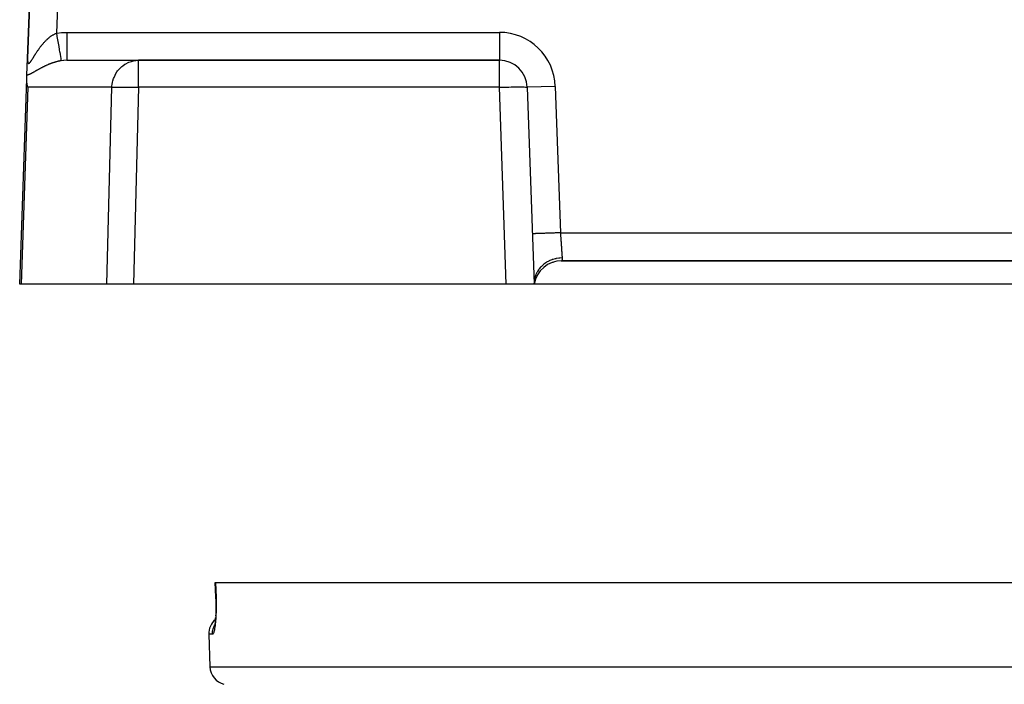
# Model space of a CAD drawing. Extents: x 24 to 1180, y -650 to 283.
# Drawn here: x 383 to 489, y -334 to -263 of the extents above; entities that cross this region are included whole.
import ezdxf

# ---------------------------------------------------------------- set-up
doc = ezdxf.new("R2010")
doc.units = 0
doc.linetypes.add('DASHED', pattern=[11.05, 8.7, -2.35])
doc.layers.get('0').update_dxf_attribs({"linetype": 'CONTINUOUS'})
doc.layers.add('NEVIDI', color=4, linetype='DASHED')

msp = doc.modelspace()

# ---------------------------------------------------------------- linework, layer by layer
at = {"color": 2}
for p, q in [((386.035412, -215.895302), (384.25752, -266.807459)), ((384.25752, -266.807459), (386.035412, -215.895302)), ((384.194982, -268.598311), (384.25752, -266.807459)), ((388.461994, -267.000001), (396.156232, -267.000001)), ((434.852137, -267.000001), (396.156232, -267.000001)), ((396.156232, -267.000001), (434.852137, -267.000001)), ((383.412698, -291.000001), (384.181638, -268.980452)), ((384.181638, -268.980452), (384.194982, -268.598311)), ((384.183132, -269.206684), (384.181638, -268.980452)), ((384.185184, -269.24487), (384.183132, -269.206684)), ((384.227824, -269.599816), (384.185184, -269.24487)), ((384.231382, -269.619409), (384.227824, -269.599816)), ((384.294476, -269.895302), (384.231382, -269.619409)), ((437.85031, -269.895302), (438.587302, -291.000001)), ((440.345644, -288.719568), (440.352975, -288.717526)), ((440.373098, -288.706874), (440.380057, -288.705008)), ((440.591984, -288.656057), (440.665152, -288.634169)), ((441.492544, -288.500001), (441.508949, -288.500001)), ((441.545342, -288.500001), (525.454658, -288.500001)), ((441.545342, -288.500001), (525.454654, -288.500001)), ((525.454658, -288.500001), (441.545342, -288.500001)), ((383.557484, -291.000001), (383.412698, -291.000001)), ((392.766196, -291.000001), (383.557484, -291.000001)), ((395.619583, -291.000001), (392.766196, -291.000001)), ((435.589129, -291.000001), (395.619583, -291.000001)), ((438.587302, -291.000001), (435.589129, -291.000001)), ((438.587302, -291.000001), (438.604172, -290.708465)), ((438.587302, -291.000001), (438.613651, -290.709829)), ((438.587302, -291.000001), (438.621936, -290.711701)), ((438.587302, -291.000001), (438.629039, -290.713822)), ((438.587302, -291.000001), (438.634984, -290.715983)), ((438.587302, -291.000001), (438.639796, -290.717994)), ((438.587302, -291.000001), (438.643497, -290.719707)), ((438.587302, -291.000001), (438.646083, -290.720992)), ((438.587302, -291.000001), (438.647568, -290.721764)), ((528.412698, -291.000001), (438.587302, -291.000001)), ((404.444956, -324.569663), (404.390549, -323.000001)), ((404.390549, -323.000001), (404.409963, -323.000002)), ((404.409963, -323.000002), (562.590037, -323.000002)), ((404.449027, -324.748254), (404.443473, -324.569587)), ((404.444951, -324.569664), (404.443473, -324.569587)), ((404.44348, -324.569587), (404.44902, -324.748007)), ((404.444956, -324.569663), (404.44348, -324.569587)), ((404.44902, -324.748007), (404.454485, -324.989803)), ((404.454485, -324.989803), (404.45755, -325.228971)), ((404.446411, -326.15404), (404.438062, -326.370294)), ((404.452631, -325.930189), (404.446411, -326.15404)), ((404.456616, -325.699518), (404.452631, -325.930189)), ((404.458258, -325.465546), (404.456616, -325.699518)), ((404.45755, -325.228971), (404.458258, -325.465546)), ((404.363428, -327.295245), (404.344866, -327.433753)), ((404.380738, -327.145894), (404.363428, -327.295245)), ((404.396741, -326.985779), (404.380738, -327.145894)), ((404.411354, -326.814778), (404.396741, -326.985779)), ((404.397208, -326.980184), (404.411088, -326.818243)), ((404.414213, -326.775138), (404.411354, -326.814778)), ((404.428308, -326.565932), (404.427508, -326.57905)), ((404.438062, -326.370294), (404.427653, -326.57905)), ((404.295491, -327.709092), (404.274345, -327.766006)), ((404.304395, -327.67651), (404.283041, -327.778093)), ((404.304046, -327.680278), (404.295491, -327.709092)), ((404.325104, -327.561325), (404.304395, -327.67651)), ((404.344866, -327.433753), (404.325104, -327.561325)), ((403.694501, -328.569801), (403.816724, -332.069801)), ((403.694501, -328.569801), (403.816724, -332.069801))]:
    msp.add_line(p, q, dxfattribs=at)
for centre, radius, start, end in [((434.852137, -270.000001), 3, 2, 90), ((441.545342, -291.500001), 3, 90, 170.405932), ((405.693283, -328.500002), 2, 130.401468, 181.999998), ((405.693283, -328.500002), 2, 130.401468, 181.999998), ((405.815506, -332.000002), 2, 181.999998, 255.333333)]:
    msp.add_arc(centre, radius, start, end, dxfattribs=at)
at = {"layer": 'NEVIDI', "color": 7, "linetype": 'CONTINUOUS'}
for p, q in [((389.033584, -216.000001), (387.354127, -264.093368)), ((386.061416, -265.04081), (386.102287, -264.996802)), ((386.102287, -264.996802), (386.108332, -264.990371)), ((386.108332, -264.990371), (386.149605, -264.946998)), ((386.149605, -264.946998), (386.155709, -264.940663)), ((386.155709, -264.940663), (386.19742, -264.897919)), ((386.19742, -264.897919), (386.203596, -264.891671)), ((386.203596, -264.891671), (386.245817, -264.849521)), ((386.245817, -264.849521), (386.252075, -264.843357)), ((386.252075, -264.843357), (386.294764, -264.801881)), ((386.294764, -264.801881), (386.301101, -264.795809)), ((386.301101, -264.795809), (386.34427, -264.755034)), ((386.34427, -264.755034), (386.35077, -264.748983)), ((386.35077, -264.748983), (386.394397, -264.708966)), ((386.394397, -264.708966), (386.400864, -264.703123)), ((386.400864, -264.703123), (386.421085, -264.685)), ((386.421085, -264.685), (386.445061, -264.6638)), ((386.445061, -264.6638), (386.451595, -264.658077)), ((386.451595, -264.658077), (386.496071, -264.61974)), ((386.496071, -264.61974), (386.502634, -264.614174)), ((386.502634, -264.614174), (386.547397, -264.576841)), ((386.547397, -264.576841), (386.554073, -264.571368)), ((386.554073, -264.571368), (386.599047, -264.535127)), ((386.599047, -264.535127), (386.605695, -264.529863)), ((386.605695, -264.529863), (386.650956, -264.494671)), ((386.650956, -264.494671), (386.657638, -264.48957)), ((386.657638, -264.48957), (386.703106, -264.455511)), ((386.703106, -264.455511), (386.709836, -264.450565)), ((386.709836, -264.450565), (386.755581, -264.417604)), ((386.755581, -264.417604), (386.762476, -264.412735)), ((386.762476, -264.412735), (386.798859, -264.387472)), ((386.798859, -264.387472), (386.808429, -264.380949)), ((386.808429, -264.380949), (386.815242, -264.376334)), ((386.815242, -264.376334), (386.861594, -264.345622)), ((386.861594, -264.345622), (386.868432, -264.341191)), ((386.868432, -264.341191), (386.915039, -264.31168)), ((386.915039, -264.31168), (386.921916, -264.307427)), ((386.921916, -264.307427), (386.968796, -264.279136)), ((386.968796, -264.279136), (386.975736, -264.275052)), ((386.975736, -264.275052), (387.022897, -264.248005)), ((387.022897, -264.248005), (387.029859, -264.244118)), ((387.029859, -264.244118), (387.077334, -264.218325)), ((387.077334, -264.218325), (387.084342, -264.214625)), ((387.084342, -264.214625), (387.132107, -264.190137)), ((387.132107, -264.190137), (387.139146, -264.186638)), ((387.139146, -264.186638), (387.182437, -264.16573)), ((387.182437, -264.16573), (387.187282, -264.163457)), ((387.187282, -264.163457), (387.194397, -264.160142)), ((387.194397, -264.160142), (387.242782, -264.138367)), ((387.242782, -264.138367), (387.249924, -264.135266)), ((387.249924, -264.135266), (387.298638, -264.114897)), ((387.298638, -264.114897), (387.305839, -264.112002)), ((387.305839, -264.112002), (387.35412, -264.093363)), ((387.35412, -264.093363), (387.409627, -264.42007)), ((387.354127, -264.093368), (387.414266, -264.083437)), ((387.409627, -264.42007), (387.410524, -264.425351)), ((387.410524, -264.425351), (387.411904, -264.433472)), ((387.411904, -264.433472), (387.473513, -264.796111)), ((387.414266, -264.083437), (387.906007, -264.023379)), ((387.473513, -264.796111), (387.47439, -264.801269)), ((387.47439, -264.801269), (387.475732, -264.80917)), ((387.475732, -264.80917), (387.535543, -265.161231)), ((387.906007, -264.023379), (387.979301, -264.017613)), ((387.979301, -264.017613), (388.461994, -264.000001)), ((388.46199, -264.348665), (388.461989, -264.54472)), ((388.461989, -264.54472), (388.461989, -264.734778)), ((388.461989, -264.734778), (388.461989, -264.743065)), ((388.461989, -264.743065), (388.461989, -264.911707)), ((388.461989, -264.911707), (388.461989, -265.11606)), ((388.461992, -264.16899), (388.46199, -264.340176)), ((388.46199, -264.340176), (388.46199, -264.348665)), ((388.461994, -264.000001), (388.461992, -264.16899)), ((388.461994, -264.000001), (434.852137, -264.000001)), ((434.852137, -264.000001), (434.852137, -267.000001)), ((385.261338, -266.088419), (385.294073, -266.038822)), ((385.294073, -266.038822), (385.299018, -266.031375)), ((385.299018, -266.031375), (385.332218, -265.981695)), ((385.332218, -265.981695), (385.337144, -265.974371)), ((385.337144, -265.974371), (385.370926, -265.92448)), ((385.370926, -265.92448), (385.375924, -265.917149)), ((385.375924, -265.917149), (385.386275, -265.902007)), ((385.386275, -265.902007), (385.410167, -265.867273)), ((385.410167, -265.867273), (385.415308, -265.859837)), ((385.415308, -265.859837), (385.449967, -265.810081)), ((385.449967, -265.810081), (385.45512, -265.802738)), ((385.45512, -265.802738), (385.490312, -265.752969)), ((385.490312, -265.752969), (385.495528, -265.745648)), ((385.495528, -265.745648), (385.53114, -265.696067)), ((385.53114, -265.696067), (385.536407, -265.688792)), ((385.536407, -265.688792), (385.57232, -265.639593)), ((385.57232, -265.639593), (385.577719, -265.632258)), ((385.577719, -265.632258), (385.613986, -265.583398)), ((385.613986, -265.583398), (385.619367, -265.57621)), ((385.619367, -265.57621), (385.656093, -265.527578)), ((385.656093, -265.527578), (385.661527, -265.520447)), ((385.661527, -265.520447), (385.698564, -265.47227)), ((385.698564, -265.47227), (385.70409, -265.465147)), ((385.70409, -265.465147), (385.708851, -265.459024)), ((385.708851, -265.459024), (385.741525, -265.417343)), ((385.741525, -265.417343), (385.747161, -265.410213)), ((385.747161, -265.410213), (385.784958, -265.362861)), ((385.784958, -265.362861), (385.790563, -265.355907)), ((385.790563, -265.355907), (385.828864, -265.308861)), ((385.828864, -265.308861), (385.83452, -265.301983)), ((385.83452, -265.301983), (385.873194, -265.255435)), ((385.873194, -265.255435), (385.87891, -265.248626)), ((385.87891, -265.248626), (385.918003, -265.20255)), ((385.918003, -265.20255), (385.923802, -265.195788)), ((385.923802, -265.195788), (385.963291, -265.15024)), ((385.963291, -265.15024), (385.969261, -265.143429)), ((385.969261, -265.143429), (386.009076, -265.098515)), ((386.009076, -265.098515), (386.015114, -265.091782)), ((386.015114, -265.091782), (386.055435, -265.047328)), ((386.055435, -265.047328), (386.055913, -265.046806)), ((386.055913, -265.046806), (386.061416, -265.04081)), ((387.535543, -265.161231), (387.536217, -265.1652)), ((387.536217, -265.1652), (387.537537, -265.172973)), ((387.537537, -265.172973), (387.594248, -265.506792)), ((387.594248, -265.506792), (387.595041, -265.511462)), ((387.595041, -265.511462), (387.596264, -265.518663)), ((387.596264, -265.518663), (387.649232, -265.830453)), ((387.649232, -265.830453), (387.649818, -265.833901)), ((387.649818, -265.833901), (387.65096, -265.840629)), ((387.65096, -265.840629), (387.699044, -266.123671)), ((388.461989, -265.11606), (388.461989, -265.123991)), ((388.461989, -265.123991), (388.46199, -265.264137)), ((388.46199, -265.264137), (388.46199, -265.477594)), ((388.46199, -265.477594), (388.46199, -265.485026)), ((388.46199, -265.485026), (388.461991, -265.596602)), ((388.461991, -265.596602), (388.461992, -265.81253)), ((388.461992, -265.81253), (388.461992, -265.819332)), ((388.461992, -265.819332), (388.461992, -265.903599)), ((388.461992, -265.903599), (388.461992, -266.115268)), ((384.25592, -266.882359), (384.255884, -266.888503)), ((384.255884, -266.888503), (384.256053, -266.92958)), ((384.256569, -266.840054), (384.25592, -266.882359)), ((384.256053, -266.92958), (384.256139, -266.935496)), ((384.256139, -266.935496), (384.257145, -266.975036)), ((384.256724, -266.833734), (384.256569, -266.840054)), ((384.25752, -266.807458), (384.256724, -266.833734)), ((384.257145, -266.975036), (384.257356, -266.980755)), ((384.257356, -266.980755), (384.259214, -267.018612)), ((384.259214, -267.018612), (384.259552, -267.024058)), ((384.259552, -267.024058), (384.262287, -267.060189)), ((384.262287, -267.060189), (384.262754, -267.065362)), ((384.262754, -267.065362), (384.266376, -267.099524)), ((384.266376, -267.099524), (384.266976, -267.104396)), ((384.266976, -267.104396), (384.270188, -267.127841)), ((384.270188, -267.127841), (384.271524, -267.136497)), ((384.588837, -267.146075), (384.611764, -267.114522)), ((384.611764, -267.114522), (384.615255, -267.109611)), ((384.615255, -267.109611), (384.621683, -267.100502)), ((384.621683, -267.100502), (384.638767, -267.075896)), ((384.638767, -267.075896), (384.642344, -267.070677)), ((384.642344, -267.070677), (384.666489, -267.034898)), ((384.666489, -267.034898), (384.670086, -267.029493)), ((384.670086, -267.029493), (384.694904, -266.991746)), ((384.694904, -266.991746), (384.698645, -266.985993)), ((384.698645, -266.985993), (384.723942, -266.946719)), ((384.723942, -266.946719), (384.72779, -266.940693)), ((384.72779, -266.940693), (384.753567, -266.900018)), ((384.753567, -266.900018), (384.757475, -266.893808)), ((384.757475, -266.893808), (384.78374, -266.851833)), ((384.78374, -266.851833), (384.787635, -266.845577)), ((384.787635, -266.845577), (384.814309, -266.802562)), ((384.814309, -266.802562), (384.818329, -266.796057)), ((384.818329, -266.796057), (384.837047, -266.765714)), ((384.837047, -266.765714), (384.845386, -266.75217)), ((384.845386, -266.75217), (384.849486, -266.745506)), ((384.849486, -266.745506), (384.876957, -266.7008)), ((384.876957, -266.7008), (384.88104, -266.694149)), ((384.88104, -266.694149), (384.908987, -266.648614)), ((384.908987, -266.648614), (384.913182, -266.641779)), ((384.913182, -266.641779), (384.941527, -266.595615)), ((384.941527, -266.595615), (384.945817, -266.588633)), ((384.945817, -266.588633), (384.974553, -266.541922)), ((384.974553, -266.541922), (384.978903, -266.534861)), ((384.978903, -266.534861), (385.00806, -266.487619)), ((385.00806, -266.487619), (385.012467, -266.480492)), ((385.012467, -266.480492), (385.042055, -266.432762)), ((385.042055, -266.432762), (385.046473, -266.425653)), ((385.046473, -266.425653), (385.076492, -266.377499)), ((385.076492, -266.377499), (385.081043, -266.370222)), ((385.081043, -266.370222), (385.093783, -266.349886)), ((385.093783, -266.349886), (385.111433, -266.321804)), ((385.111433, -266.321804), (385.116048, -266.314481)), ((385.116048, -266.314481), (385.146912, -266.265703)), ((385.146912, -266.265703), (385.151619, -266.258297)), ((385.151619, -266.258297), (385.182927, -266.209275)), ((385.182927, -266.209275), (385.187658, -266.201904)), ((385.187658, -266.201904), (385.219475, -266.152591)), ((385.219475, -266.152591), (385.224197, -266.145313)), ((385.224197, -266.145313), (385.256545, -266.095725)), ((385.256545, -266.095725), (385.261338, -266.088419)), ((387.423232, -267.134928), (387.370677, -267.148361)), ((387.430951, -267.133002), (387.423232, -267.134928)), ((387.483645, -267.120185), (387.430951, -267.133002)), ((387.491383, -267.118351), (387.483645, -267.120185)), ((387.54417, -267.106175), (387.491383, -267.118351)), ((387.551935, -267.104433), (387.54417, -267.106175)), ((387.604787, -267.092921), (387.551935, -267.104433)), ((387.612547, -267.091281), (387.604787, -267.092921)), ((387.663298, -267.080881), (387.612547, -267.091281)), ((387.665616, -267.080419), (387.663298, -267.080881)), ((387.673408, -267.078877), (387.665616, -267.080419)), ((387.726482, -267.06873), (387.673408, -267.078877)), ((387.699044, -266.123671), (387.699699, -266.127529)), ((387.699699, -266.127529), (387.700702, -266.133431)), ((387.700702, -266.133431), (387.743259, -266.383939)), ((387.734297, -267.067289), (387.726482, -267.06873)), ((387.787571, -267.057839), (387.734297, -267.067289)), ((387.743259, -266.383939), (387.743818, -266.387229)), ((387.743818, -266.387229), (387.744689, -266.392356)), ((387.744689, -266.392356), (387.780961, -266.605856)), ((387.780961, -266.605856), (387.781421, -266.60856)), ((387.781421, -266.60856), (387.782146, -266.612831)), ((387.782146, -266.612831), (387.811564, -266.785976)), ((387.795391, -267.056507), (387.787571, -267.057839)), ((387.848708, -267.047801), (387.795391, -267.056507)), ((387.811564, -266.785976), (387.811926, -266.788105)), ((387.811926, -266.788105), (387.812494, -266.791449)), ((387.812494, -266.791449), (387.834568, -266.921365)), ((387.834568, -266.921365), (387.834785, -266.922645)), ((387.834785, -266.922645), (387.835187, -266.925006)), ((387.835187, -266.925006), (387.849494, -267.009221)), ((387.855854, -267.046684), (387.848708, -267.047801)), ((387.849494, -267.009221), (387.849643, -267.0101)), ((387.849643, -267.0101), (387.84987, -267.011437)), ((387.84987, -267.011437), (387.855854, -267.046684)), ((388.117628, -267.014989), (387.855852, -267.046684)), ((388.121396, -267.014662), (388.117628, -267.014989)), ((388.157737, -267.011695), (388.121396, -267.014662)), ((388.428385, -267.000143), (388.157737, -267.011695)), ((388.461994, -267.000001), (388.428385, -267.000143)), ((388.461991, -266.787535), (388.46199, -266.904383)), ((388.46199, -266.904383), (388.46199, -266.90495)), ((388.46199, -266.90495), (388.46199, -266.906514)), ((388.46199, -266.906514), (388.46199, -266.976129)), ((388.46199, -266.976129), (388.46199, -266.97865)), ((388.46199, -266.97865), (388.46199, -266.97966)), ((388.46199, -266.97966), (388.46199, -267.000001)), ((388.461992, -266.62575), (388.461991, -266.778189)), ((388.461991, -266.778189), (388.461991, -266.781485)), ((388.461991, -266.781485), (388.461991, -266.787535)), ((388.461992, -266.115268), (388.461992, -266.121323)), ((388.461992, -266.121323), (388.461992, -266.180251)), ((388.461992, -266.180251), (388.461992, -266.380056)), ((388.461992, -266.380056), (388.461992, -266.385372)), ((388.461992, -266.385372), (388.461992, -266.42231)), ((388.461992, -266.42231), (388.461992, -266.602374)), ((388.461992, -266.602374), (388.461992, -266.606656)), ((388.461992, -266.606656), (388.461992, -266.62575)), ((395.132976, -267.199288), (395.393133, -267.109139)), ((395.393133, -267.109139), (395.497774, -267.080871)), ((395.497774, -267.080871), (395.771266, -267.027396)), ((395.771266, -267.027396), (395.874347, -267.014658)), ((395.874347, -267.014658), (396.156232, -267.000001)), ((396.156232, -269.895302), (396.156232, -267.000001)), ((434.852137, -269.895302), (434.852137, -267.000001)), ((384.271524, -267.136497), (384.272264, -267.141064)), ((384.272264, -267.141064), (384.277754, -267.170804)), ((384.277754, -267.170804), (384.278654, -267.1751)), ((384.278654, -267.1751), (384.285128, -267.202338)), ((384.285128, -267.202338), (384.286161, -267.206177)), ((384.286161, -267.206177), (384.29366, -267.230764)), ((384.29366, -267.230764), (384.294862, -267.23424)), ((384.294862, -267.23424), (384.303421, -267.255954)), ((384.303421, -267.255954), (384.304764, -267.258933)), ((384.304764, -267.258933), (384.314433, -267.277601)), ((384.314433, -267.277601), (384.315931, -267.280102)), ((384.315931, -267.280102), (384.326634, -267.295386)), ((384.326634, -267.295386), (384.328284, -267.297373)), ((384.328284, -267.297373), (384.335255, -267.304798)), ((384.335255, -267.304798), (384.339975, -267.309013)), ((384.339975, -267.309013), (384.341802, -267.310481)), ((384.341802, -267.310481), (384.354472, -267.318418)), ((384.354472, -267.318418), (384.356451, -267.319334)), ((384.356451, -267.319334), (384.370118, -267.323587)), ((384.370118, -267.323587), (384.372208, -267.323943)), ((384.372208, -267.323943), (384.386904, -267.324492)), ((384.386904, -267.324492), (384.389137, -267.324297)), ((384.389137, -267.324297), (384.40483, -267.321092)), ((384.40483, -267.321092), (384.407227, -267.320338)), ((384.407227, -267.320338), (384.423896, -267.313376)), ((384.423896, -267.313376), (384.42641, -267.312084)), ((384.42641, -267.312084), (384.444091, -267.301405)), ((384.444091, -267.301405), (384.446762, -267.299568)), ((384.446762, -267.299568), (384.453095, -267.294995)), ((384.453095, -267.294995), (384.465421, -267.285274)), ((384.465421, -267.285274), (384.468237, -267.282909)), ((384.468237, -267.282909), (384.487849, -267.265111)), ((384.487849, -267.265111), (384.490791, -267.262252)), ((384.490791, -267.262252), (384.511071, -267.241359)), ((384.511071, -267.241359), (384.514108, -267.238063)), ((384.514108, -267.238063), (384.535125, -267.214187)), ((384.535125, -267.214187), (384.538259, -267.210477)), ((384.538259, -267.210477), (384.559906, -267.183899)), ((384.559906, -267.183899), (384.563206, -267.17971)), ((384.563206, -267.17971), (384.58549, -267.150572)), ((384.58549, -267.150572), (384.588837, -267.146075)), ((385.075967, -268.181063), (385.035277, -268.204473)), ((385.081956, -268.177615), (385.075967, -268.181063)), ((385.122939, -268.15401), (385.081956, -268.177615)), ((385.129029, -268.150502), (385.122939, -268.15401)), ((385.148458, -268.139312), (385.129029, -268.150502)), ((385.170304, -268.126734), (385.148458, -268.139312)), ((385.176381, -268.123237), (385.170304, -268.126734)), ((385.218022, -268.099298), (385.176381, -268.123237)), ((385.224152, -268.095778), (385.218022, -268.099298)), ((385.266129, -268.071715), (385.224152, -268.095778)), ((385.27231, -268.068179), (385.266129, -268.071715)), ((385.314638, -268.044015), (385.27231, -268.068179)), ((385.320866, -268.040468), (385.314638, -268.044015)), ((385.363546, -268.016226), (385.320866, -268.040468)), ((385.369832, -268.012666), (385.363546, -268.016226)), ((385.412879, -267.988362), (385.369832, -268.012666)), ((385.419219, -267.984795), (385.412879, -267.988362)), ((385.46266, -267.960438), (385.419219, -267.984795)), ((385.469088, -267.956847), (385.46266, -267.960438)), ((385.512854, -267.9325), (385.469088, -267.956847)), ((385.519302, -267.928927), (385.512854, -267.9325)), ((385.56351, -267.904547), (385.519302, -267.928927)), ((385.570026, -267.90097), (385.56351, -267.904547)), ((385.614639, -267.876598), (385.570026, -267.90097)), ((385.621279, -267.872988), (385.614639, -267.876598)), ((385.66623, -267.848682), (385.621279, -267.872988)), ((385.672847, -267.845123), (385.66623, -267.848682)), ((385.678662, -267.841999), (385.672847, -267.845123)), ((385.718115, -267.820911), (385.678662, -267.841999)), ((385.724776, -267.817369), (385.718115, -267.820911)), ((385.770242, -267.793333), (385.724776, -267.817369)), ((385.777021, -267.789771), (385.770242, -267.793333)), ((385.82275, -267.765893), (385.777021, -267.789771)), ((385.82948, -267.762401), (385.82275, -267.765893)), ((385.8755, -267.738681), (385.82948, -267.762401)), ((385.882273, -267.735213), (385.8755, -267.738681)), ((385.928535, -267.711691), (385.882273, -267.735213)), ((385.935344, -267.708253), (385.928535, -267.711691)), ((385.981962, -267.684885), (385.935344, -267.708253)), ((385.988813, -267.681477), (385.981962, -267.684885)), ((386.035614, -267.658366), (385.988813, -267.681477)), ((386.042503, -267.65499), (386.035614, -267.658366)), ((386.089629, -267.63208), (386.042503, -267.65499)), ((386.096566, -267.628734), (386.089629, -267.63208)), ((386.143997, -267.60605), (386.096566, -267.628734)), ((386.150984, -267.602736), (386.143997, -267.60605)), ((386.192349, -267.583267), (386.150984, -267.602736)), ((386.198673, -267.580313), (386.192349, -267.583267)), ((386.205694, -267.577041), (386.198673, -267.580313)), ((386.253777, -267.554831), (386.205694, -267.577041)), ((386.260855, -267.551591), (386.253777, -267.554831)), ((386.309173, -267.529682), (386.260855, -267.551591)), ((386.316298, -267.526482), (386.309173, -267.529682)), ((386.364927, -267.504854), (386.316298, -267.526482)), ((386.372085, -267.501702), (386.364927, -267.504854)), ((386.421008, -267.480376), (386.372085, -267.501702)), ((386.428366, -267.477202), (386.421008, -267.480376)), ((386.477658, -267.456161), (386.428366, -267.477202)), ((386.484927, -267.453091), (386.477658, -267.456161)), ((386.5346, -267.432347), (386.484927, -267.453091)), ((386.541913, -267.429328), (386.5346, -267.432347)), ((386.591971, -267.408897), (386.541913, -267.429328)), ((386.599339, -267.405925), (386.591971, -267.408897)), ((386.649732, -267.385846), (386.599339, -267.405925)), ((386.657186, -267.382912), (386.649732, -267.385846)), ((386.696199, -267.367714), (386.657186, -267.382912)), ((386.707982, -267.363176), (386.696199, -267.367714)), ((386.715459, -267.360308), (386.707982, -267.363176)), ((386.766628, -267.340943), (386.715459, -267.360308)), ((386.774162, -267.33813), (386.766628, -267.340943)), ((386.825604, -267.31919), (386.774162, -267.33813)), ((386.833325, -267.316388), (386.825604, -267.31919)), ((386.884979, -267.297911), (386.833325, -267.316388)), ((386.89259, -267.295229), (386.884979, -267.297911)), ((386.944264, -267.277294), (386.89259, -267.295229)), ((386.95202, -267.274644), (386.944264, -267.277294)), ((387.003854, -267.257215), (386.95202, -267.274644)), ((387.011486, -267.254691), (387.003854, -267.257215)), ((387.063345, -267.237822), (387.011486, -267.254691)), ((387.071132, -267.235332), (387.063345, -267.237822)), ((387.123111, -267.219004), (387.071132, -267.235332)), ((387.130774, -267.21664), (387.123111, -267.219004)), ((387.182835, -267.200874), (387.130774, -267.21664)), ((387.188146, -267.199295), (387.182835, -267.200874)), ((387.190645, -267.198554), (387.188146, -267.199295)), ((387.242808, -267.183356), (387.190645, -267.198554)), ((387.250495, -267.181161), (387.242808, -267.183356)), ((387.302838, -267.166523), (387.250495, -267.181161)), ((387.310527, -267.164419), (387.302838, -267.166523)), ((387.362965, -267.150379), (387.310527, -267.164419)), ((387.370677, -267.148361), (387.362965, -267.150379)), ((393.839069, -268.247276), (393.916593, -268.139339)), ((393.916593, -268.139339), (394.085137, -267.935003)), ((394.085137, -267.935003), (394.172895, -267.841981)), ((394.172895, -267.841981), (394.369156, -267.660335)), ((394.369156, -267.660335), (394.464665, -267.583216)), ((394.464665, -267.583216), (394.685754, -267.428486)), ((394.685754, -267.428486), (394.786667, -267.367681)), ((394.786667, -267.367681), (395.029149, -267.243645)), ((395.029149, -267.243645), (395.132976, -267.199288)), ((384.208874, -268.595381), (384.194981, -268.598317)), ((384.213851, -268.594272), (384.208874, -268.595381)), ((384.247917, -268.585915), (384.213851, -268.594272)), ((384.253051, -268.584543), (384.247917, -268.585915)), ((384.287607, -268.574605), (384.253051, -268.584543)), ((384.292821, -268.573003), (384.287607, -268.574605)), ((384.327806, -268.561601), (384.292821, -268.573003)), ((384.333085, -268.559786), (384.327806, -268.561601)), ((384.368507, -268.547012), (384.333085, -268.559786)), ((384.373847, -268.545), (384.368507, -268.547012)), ((384.409702, -268.530951), (384.373847, -268.545)), ((384.415112, -268.528752), (384.409702, -268.530951)), ((384.451402, -268.51352), (384.415112, -268.528752)), ((384.456878, -268.511151), (384.451402, -268.51352)), ((384.49364, -268.494813), (384.456878, -268.511151)), ((384.499187, -268.492285), (384.49364, -268.494813)), ((384.536286, -268.474986), (384.499187, -268.492285)), ((384.541898, -268.472313), (384.536286, -268.474986)), ((384.547001, -268.46987), (384.541898, -268.472313)), ((384.579499, -268.454051), (384.547001, -268.46987)), ((384.585174, -268.451244), (384.579499, -268.454051)), ((384.623335, -268.432063), (384.585174, -268.451244)), ((384.628945, -268.4292), (384.623335, -268.432063)), ((384.667365, -268.409324), (384.628945, -268.4292)), ((384.673027, -268.406357), (384.667365, -268.409324)), ((384.711688, -268.385867), (384.673027, -268.406357)), ((384.717364, -268.382826), (384.711688, -268.385867)), ((384.756226, -268.361814), (384.717364, -268.382826)), ((384.761934, -268.358701), (384.756226, -268.361814)), ((384.801014, -268.337225), (384.761934, -268.358701)), ((384.806757, -268.334047), (384.801014, -268.337225)), ((384.846071, -268.312149), (384.806757, -268.334047)), ((384.851855, -268.308908), (384.846071, -268.312149)), ((384.891426, -268.286625), (384.851855, -268.308908)), ((384.897244, -268.283333), (384.891426, -268.286625)), ((384.937076, -268.260709), (384.897244, -268.283333)), ((384.942935, -268.25737), (384.937076, -268.260709)), ((384.983094, -268.234418), (384.942935, -268.25737)), ((384.989001, -268.231034), (384.983094, -268.234418)), ((385.029341, -268.207885), (384.989001, -268.231034)), ((385.035277, -268.204473), (385.029341, -268.207885)), ((393.368792, -269.350643), (393.402744, -269.206676)), ((393.402744, -269.206676), (393.477573, -268.961663)), ((393.477573, -268.961663), (393.528104, -268.827734)), ((393.528104, -268.827734), (393.635326, -268.591546)), ((393.635326, -268.591546), (393.700354, -268.469951)), ((393.700354, -268.469951), (393.839069, -268.247276)), ((384.294476, -269.895302), (383.557484, -291.000001)), ((393.302845, -269.895302), (384.294476, -269.895302)), ((392.766196, -291.000001), (393.302845, -269.895302)), ((393.302845, -269.895302), (393.31091, -269.751604)), ((393.302845, -269.895302), (393.406739, -269.888346)), ((393.31091, -269.751604), (393.326624, -269.599806)), ((393.326624, -269.599806), (393.368792, -269.350643)), ((393.406739, -269.888346), (393.589392, -269.880664)), ((393.589392, -269.880664), (393.589521, -269.88066)), ((393.589521, -269.88066), (393.817325, -269.875072)), ((393.817325, -269.875072), (393.817482, -269.87507)), ((393.817482, -269.87507), (394.086434, -269.871668)), ((394.086434, -269.871668), (394.391953, -269.870528)), ((394.391953, -269.870528), (394.728527, -269.871668)), ((394.728527, -269.871668), (395.090031, -269.87507)), ((395.090031, -269.87507), (395.090265, -269.875072)), ((395.090265, -269.875072), (395.470529, -269.88066)), ((395.470529, -269.88066), (395.470772, -269.880664)), ((395.470772, -269.880664), (395.863123, -269.888346)), ((396.156232, -269.895302), (395.619583, -291.000001)), ((395.863123, -269.888346), (396.156232, -269.895302)), ((434.852137, -269.895302), (396.156232, -269.895302)), ((434.852137, -269.895302), (435.021037, -269.889578)), ((435.589129, -291.000001), (434.852137, -269.895302)), ((435.021037, -269.889578), (435.125238, -269.886212)), ((435.125238, -269.886212), (435.396446, -269.878058)), ((435.396446, -269.878058), (435.498532, -269.875219)), ((435.498532, -269.875219), (435.762986, -269.868482)), ((435.762986, -269.868482), (435.861615, -269.866207)), ((435.861615, -269.866207), (436.114981, -269.860997)), ((436.114981, -269.860997), (436.208723, -269.859318)), ((436.208723, -269.859318), (436.446889, -269.85572)), ((436.446889, -269.85572), (436.534266, -269.854664)), ((436.534266, -269.854664), (436.753385, -269.852733)), ((436.753385, -269.852733), (436.83308, -269.852319)), ((436.83308, -269.852319), (437.029756, -269.852084)), ((437.029756, -269.852084), (437.100345, -269.852319)), ((437.100345, -269.852319), (437.271562, -269.853781)), ((437.271562, -269.853781), (437.331919, -269.854664)), ((437.331919, -269.854664), (437.475035, -269.8578)), ((437.475035, -269.8578), (437.524193, -269.859318)), ((437.524193, -269.859318), (437.636812, -269.864074)), ((437.636812, -269.864074), (437.674025, -269.866207)), ((437.674025, -269.866207), (437.754482, -269.872513)), ((437.754482, -269.872513), (437.779013, -269.875219)), ((437.779013, -269.875219), (437.826022, -269.882977)), ((437.826022, -269.882977), (437.837513, -269.886212)), ((437.837513, -269.886212), (437.85031, -269.895302)), ((440.848482, -269.790604), (437.85031, -269.895302)), ((440.848482, -269.790604), (441.397066, -285.500001)), ((438.409034, -285.604345), (438.398894, -285.604699)), ((438.41579, -285.604109), (438.409034, -285.604345)), ((438.422749, -285.603866), (438.41579, -285.604109)), ((438.462132, -285.602491), (438.422749, -285.603866)), ((438.477623, -285.60195), (438.462132, -285.602491)), ((438.493876, -285.601382), (438.477623, -285.60195)), ((438.559942, -285.599075), (438.493876, -285.601382)), ((438.583956, -285.598237), (438.559942, -285.599075)), ((438.611225, -285.597285), (438.583956, -285.598237)), ((438.700929, -285.594152), (438.611225, -285.597285)), ((438.733095, -285.593029), (438.700929, -285.594152)), ((438.772909, -285.591638), (438.733095, -285.593029)), ((438.88308, -285.587791), (438.772909, -285.591638)), ((438.922884, -285.586401), (438.88308, -285.587791)), ((438.976231, -285.584538), (438.922884, -285.586401)), ((439.103377, -285.580098), (438.976231, -285.584538)), ((439.150217, -285.578463), (439.103377, -285.580098)), ((439.218144, -285.57609), (439.150217, -285.578463)), ((439.358729, -285.571181), (439.218144, -285.57609)), ((439.411983, -285.569321), (439.358729, -285.571181)), ((439.494612, -285.566436), (439.411983, -285.569321)), ((439.644972, -285.561185), (439.494612, -285.566436)), ((439.70375, -285.559133), (439.644972, -285.561185)), ((439.801429, -285.555722), (439.70375, -285.559133)), ((439.95811, -285.55025), (439.801429, -285.555722)), ((440.021441, -285.548039), (439.95811, -285.55025)), ((440.133686, -285.544119), (440.021441, -285.548039)), ((440.292983, -285.538556), (440.133686, -285.544119)), ((440.359994, -285.536216), (440.292983, -285.538556)), ((440.485894, -285.53182), (440.359994, -285.536216)), ((440.644698, -285.526274), (440.485894, -285.53182)), ((440.714499, -285.523837), (440.644698, -285.526274)), ((440.852659, -285.519012), (440.714499, -285.523837)), ((441.008104, -285.513584), (440.852659, -285.519012)), ((441.079207, -285.511101), (441.008104, -285.513584)), ((441.228173, -285.505899), (441.079207, -285.511101)), ((441.377146, -285.500696), (441.228173, -285.505899)), ((441.397066, -285.500001), (441.377146, -285.500696)), ((441.397066, -285.500001), (525.602934, -285.500001)), ((441.397066, -285.500001), (441.407789, -285.653513)), ((441.407789, -285.653513), (441.40887, -285.668984)), ((441.40887, -285.668984), (441.409645, -285.680093)), ((441.409645, -285.680093), (441.421035, -285.843178)), ((441.421035, -285.843178), (441.422881, -285.869604)), ((441.422881, -285.869604), (441.434189, -286.031532)), ((441.434189, -286.031532), (441.435109, -286.044697)), ((441.435109, -286.044697), (441.436019, -286.057729)), ((441.436019, -286.057729), (441.4472, -286.217833)), ((441.4472, -286.217833), (441.449005, -286.243666)), ((441.449005, -286.243666), (441.460001, -286.401116)), ((441.460001, -286.401116), (441.460743, -286.411742)), ((441.460743, -286.411742), (441.461777, -286.42654)), ((441.461777, -286.42654), (441.472554, -286.580843)), ((441.472554, -286.580843), (441.474283, -286.6056)), ((441.474283, -286.6056), (441.4848, -286.756186)), ((441.4848, -286.756186), (441.485365, -286.764281)), ((441.485365, -286.764281), (441.486483, -286.780285)), ((441.486483, -286.780285), (441.496692, -286.926455)), ((441.496692, -286.926455), (441.498328, -286.949889)), ((441.498328, -286.949889), (441.508186, -287.091033)), ((441.508186, -287.091033), (441.508575, -287.096597)), ((441.508575, -287.096597), (441.509753, -287.113466)), ((441.509753, -287.113466), (441.519227, -287.249109)), ((441.220654, -288.220126), (440.960536, -288.261023)), ((441.26117, -288.215643), (441.220654, -288.220126)), ((441.33409, -288.208832), (441.26117, -288.215643)), ((441.585472, -288.197647), (441.33409, -288.208832)), ((441.519227, -287.249109), (441.520735, -287.270709)), ((441.520735, -287.270709), (441.529778, -287.400182)), ((441.529778, -287.400182), (441.530012, -287.403535)), ((441.530012, -287.403535), (441.53121, -287.420686)), ((441.53121, -287.420686), (441.539795, -287.543615)), ((441.539795, -287.543615), (441.541154, -287.563065)), ((441.541154, -287.563065), (441.549238, -287.67884)), ((441.549238, -287.67884), (441.549339, -287.680288)), ((441.549339, -287.680288), (441.550512, -287.697081)), ((441.550512, -287.697081), (441.558065, -287.805233)), ((441.558065, -287.805233), (441.559251, -287.822208)), ((441.559251, -287.822208), (441.566247, -287.92235)), ((441.566247, -287.92235), (441.566252, -287.922424)), ((441.566252, -287.922424), (441.567344, -287.938052)), ((441.567344, -287.938052), (441.573756, -288.02981)), ((441.573756, -288.02981), (441.574751, -288.044046)), ((441.574751, -288.044046), (441.580462, -288.125803)), ((441.580462, -288.125803), (441.580545, -288.127001)), ((441.580545, -288.127001), (441.581437, -288.139776)), ((441.581437, -288.139776), (441.585474, -288.197652)), ((441.585472, -288.197647), (441.585609, -288.199592)), ((441.585609, -288.199592), (441.587427, -288.24976)), ((441.587427, -288.24976), (441.587408, -288.25747)), ((439.278015, -289.187057), (439.118577, -289.377055)), ((439.304279, -289.158833), (439.278015, -289.187057)), ((439.352513, -289.108941), (439.304279, -289.158833)), ((439.537109, -288.938254), (439.352513, -289.108941)), ((439.567114, -288.913174), (439.537109, -288.938254)), ((439.621843, -288.869129), (439.567114, -288.913174)), ((439.828677, -288.720462), (439.621843, -288.869129)), ((439.861848, -288.69899), (439.828677, -288.720462)), ((439.922227, -288.661444), (439.861848, -288.69899)), ((440.148016, -288.537193), (439.922227, -288.661444)), ((440.1839, -288.519616), (440.148016, -288.537193)), ((440.249062, -288.489117), (440.1839, -288.519616)), ((440.490112, -288.391266), (440.249062, -288.489117)), ((440.528143, -288.377865), (440.490112, -288.391266)), ((440.596969, -288.354954), (440.528143, -288.377865)), ((440.849558, -288.28502), (440.596969, -288.354954)), ((440.889139, -288.276001), (440.849558, -288.28502)), ((440.960536, -288.261023), (440.889139, -288.276001)), ((441.546055, -288.498196), (441.545342, -288.500001)), ((441.54632, -288.497462), (441.546055, -288.498196)), ((441.548806, -288.490168), (441.54632, -288.497462)), ((441.549342, -288.48853), (441.548806, -288.490168)), ((441.553233, -288.476159), (441.549342, -288.48853)), ((441.553387, -288.475652), (441.553233, -288.476159)), ((441.554154, -288.473103), (441.553387, -288.475652)), ((441.559373, -288.454669), (441.554154, -288.473103)), ((441.560289, -288.451237), (441.559373, -288.454669)), ((441.566236, -288.427471), (441.560289, -288.451237)), ((441.567248, -288.423151), (441.566236, -288.427471)), ((441.571294, -288.404932), (441.567248, -288.423151)), ((441.573508, -288.3941), (441.571294, -288.404932)), ((441.574505, -288.388953), (441.573508, -288.3941)), ((441.580196, -288.354657), (441.574505, -288.388953)), ((441.581018, -288.348659), (441.580196, -288.354657)), ((441.585186, -288.309111), (441.581018, -288.348659)), ((441.58569, -288.302272), (441.585186, -288.309111)), ((441.586557, -288.287566), (441.58569, -288.302272)), ((441.587408, -288.25747), (441.586557, -288.287566)), ((438.663013, -290.306838), (438.647354, -290.371376)), ((438.733665, -290.07793), (438.663013, -290.306838)), ((438.746554, -290.043095), (438.733665, -290.07793)), ((438.771056, -289.980833), (438.746554, -290.043095)), ((438.873242, -289.761159), (438.771056, -289.980833)), ((438.890734, -289.728316), (438.873242, -289.761159)), ((438.923699, -289.669298), (438.890734, -289.728316)), ((439.055659, -289.46267), (438.923699, -289.669298)), ((439.07759, -289.432023), (439.055659, -289.46267)), ((439.118577, -289.377055), (439.07759, -289.432023)), ((438.591852, -290.744552), (438.586733, -290.981743)), ((438.59471, -290.70795), (438.591852, -290.744552)), ((438.601215, -290.642418), (438.59471, -290.70795)), ((438.639405, -290.407405), (438.601215, -290.642418)), ((438.647354, -290.371376), (438.639405, -290.407405)), ((404.409963, -323.000002), (404.437169, -323.784901)), ((404.437169, -323.784901), (404.464375, -324.569801)), ((404.441704, -324.569354), (404.444925, -324.568781)), ((404.44753, -324.569741), (404.444956, -324.569663)), ((404.464375, -324.569801), (404.44753, -324.569741)), ((404.464375, -324.569801), (404.469215, -324.722295)), ((404.469215, -324.722295), (404.470229, -324.758371)), ((404.470229, -324.758371), (404.475317, -324.978308)), ((404.475317, -324.978308), (404.475964, -325.014003)), ((404.475964, -325.014003), (404.478828, -325.231462)), ((404.466581, -326.244801), (404.458888, -326.442026)), ((404.467671, -326.212259), (404.466581, -326.244801)), ((404.473403, -326.007796), (404.467671, -326.212259)), ((404.474165, -325.974229), (404.473403, -326.007796)), ((404.477809, -325.764484), (404.474165, -325.974229)), ((404.47823, -325.729903), (404.477809, -325.764484)), ((404.479725, -325.516783), (404.47823, -325.729903)), ((404.478828, -325.231462), (404.479116, -325.266734)), ((404.479116, -325.266734), (404.479792, -325.481845)), ((404.479792, -325.481845), (404.479725, -325.516783)), ((404.399892, -327.305135), (404.383746, -327.461676)), ((404.402416, -327.278739), (404.399892, -327.305135)), ((404.417216, -327.111444), (404.402416, -327.278739)), ((404.419516, -327.08327), (404.417216, -327.111444)), ((404.432729, -326.907076), (404.419516, -327.08327)), ((404.434735, -326.877821), (404.432729, -326.907076)), ((404.446175, -326.694273), (404.434735, -326.877821)), ((404.447895, -326.663717), (404.446175, -326.694273)), ((404.457478, -326.4736), (404.447895, -326.663717)), ((404.458888, -326.442026), (404.457478, -326.4736)), ((404.088965, -328.500034), (404.094363, -328.352789)), ((404.094363, -328.352789), (404.100468, -328.285274)), ((404.100468, -328.285274), (404.105034, -328.246358)), ((404.105034, -328.246358), (404.128578, -328.102937)), ((404.128578, -328.102937), (404.143165, -328.036413)), ((404.143165, -328.036413), (404.152989, -327.996779)), ((404.152989, -327.996779), (404.193861, -327.85925)), ((404.193861, -327.85925), (404.216609, -327.795257)), ((404.219487, -328.374134), (404.215818, -328.385112)), ((404.216609, -327.795257), (404.232046, -327.755354)), ((404.241703, -328.300497), (404.219487, -328.374134)), ((404.232046, -327.755354), (404.289123, -327.625839)), ((404.245299, -328.287398), (404.241703, -328.300497)), ((404.267049, -328.200793), (404.245299, -328.287398)), ((404.270537, -328.185692), (404.267049, -328.200793)), ((404.291815, -328.085884), (404.270537, -328.185692)), ((404.289123, -327.625839), (404.319677, -327.565289)), ((404.295215, -328.068663), (404.291815, -328.085884)), ((404.315865, -327.955867), (404.295215, -328.068663)), ((404.319172, -327.936436), (404.315865, -327.955867)), ((404.338947, -327.81159), (404.319172, -327.936436)), ((404.319677, -327.565289), (404.326424, -327.552801)), ((404.342064, -327.79047), (404.338947, -327.81159)), ((404.360702, -327.654891), (404.342064, -327.79047)), ((404.36364, -327.63195), (404.360702, -327.654891)), ((404.381026, -327.486168), (404.36364, -327.63195)), ((404.383746, -327.461676), (404.381026, -327.486168)), ((404.090177, -328.569801), (403.694501, -328.569801)), ((404.089308, -328.537179), (404.088965, -328.500034)), ((404.090177, -328.569801), (404.089308, -328.537179)), ((404.109542, -328.565355), (404.090177, -328.569801)), ((404.113259, -328.563491), (404.109542, -328.565355)), ((404.136097, -328.544937), (404.113259, -328.563491)), ((404.139826, -328.540752), (404.136097, -328.544937)), ((404.162781, -328.507882), (404.139826, -328.540752)), ((404.166536, -328.501349), (404.162781, -328.507882)), ((404.189462, -328.454402), (404.166536, -328.501349)), ((404.193188, -328.445614), (404.189462, -328.454402)), ((404.215818, -328.385112), (404.193188, -328.445614)), ((403.816724, -332.069801), (563.183276, -332.069801))]:
    msp.add_line(p, q, dxfattribs=at)
msp.add_arc((434.852137, -270.000001), 6, 2, 90, dxfattribs=at)

doc.saveas('drawing.dxf')
